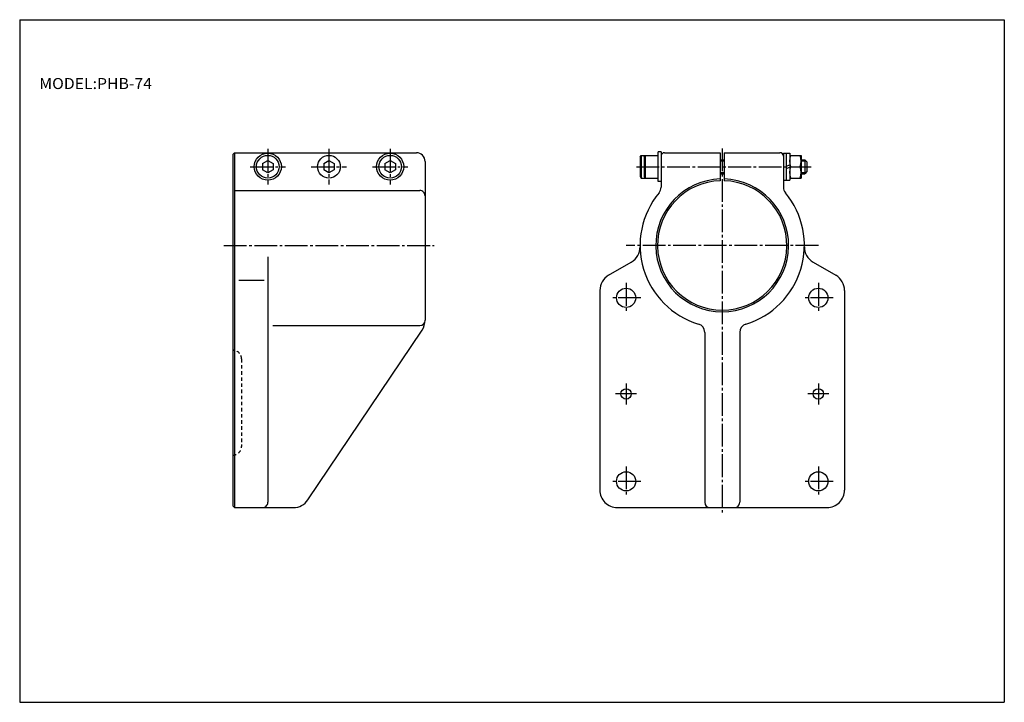
# Model space of a CAD drawing. Extents: x -281 to 282, y -195 to 196.
import ezdxf

# ---------------------------------------------------------------- set-up
doc = ezdxf.new("R2010")
doc.units = 0
doc.linetypes.add('CENTER', pattern=[17.5, 13, -1.5, 1.5, -1.5])
doc.linetypes.add('DASHED', pattern=[3.5, 2, -1.5])
doc.layers.get('0').update_dxf_attribs({"linetype": 'CONTINUOUS'})
doc.styles.get("Standard").update_dxf_attribs({"font": 'txt', "bigfont": 'BIGFONT'})

msp = doc.modelspace()

# ---------------------------------------------------------------- linework, layer by layer
for p, q in [((-281.25, 195.5), (282.099854, 195.5)), ((-281.25, 195.5), (-281.25, -195)), ((282.099854, 195.5), (282.099854, -195)), ((-159.300003, 118.400002), (-158.300003, 119.400002)), ((-159.300003, 118.400002), (-159.300003, -82.599998)), ((-158.300003, 119.400002), (-54.299999, 119.400002)), ((-158.300003, 119.400002), (-158.300003, -83.599998)), ((84.099998, 102.900002), (84.099998, 119.900002)), ((85.699997, 119.900002), (84.099998, 119.900002)), ((85.699997, 119.900002), (85.699997, 99.620003)), ((87.699997, 119.400002), (119.599998, 119.400002)), ((119.599998, 119.400002), (119.599998, 103.379997)), ((121.800003, 119.400002), (121.800003, 103.379997)), ((121.800003, 119.400002), (153.699997, 119.400002)), ((155.699997, 119.150002), (155.699997, 99.620003)), ((155.699997, 119.150002), (157.300003, 119.150002)), ((157.300003, 119.150002), (157.300003, 103.650002)), ((157.300003, 119.099998), (159.300003, 119.099998)), ((159.300003, 119.099998), (159.300003, 103.699997)), ((-142.300003, 113.199997), (-139.300003, 114.899994)), ((-142.300003, 113.199997), (-142.300003, 109.589996)), ((-139.300003, 114.900002), (-136.300003, 113.200005)), ((-136.300003, 113.199997), (-136.300003, 109.589996)), ((-107.300003, 113.200005), (-104.300003, 114.900002)), ((-107.300003, 113.199997), (-107.300003, 109.589996)), ((-104.299995, 114.900002), (-101.300003, 113.200005)), ((-101.300003, 113.199997), (-101.300003, 109.589996)), ((-72.300003, 113.199997), (-72.300003, 109.589996)), ((-72.299995, 113.199997), (-69.299995, 114.899994)), ((-69.300003, 114.899994), (-66.300003, 113.199997)), ((-66.300003, 113.199997), (-66.300003, 109.589996)), ((-49.299999, 114.400002), (-49.299999, 23.52)), ((73.799995, 117.029999), (74.300003, 117.900002)), ((73.800003, 117.029999), (73.800003, 105.760002)), ((74.300003, 117.900002), (84.099998, 117.900002)), ((74.300003, 117.900002), (74.300003, 104.900002)), ((76.099998, 117.029999), (76.599998, 117.900002)), ((76.099998, 117.029999), (76.099998, 105.760002)), ((76.599998, 117.900002), (76.599998, 104.900002)), ((119.599998, 115.400002), (121.800003, 115.400002)), ((119.599998, 114.769997), (121.800003, 114.769997)), ((159.300003, 117.900002), (165.800003, 117.900002)), ((165.800003, 117.900002), (165.800003, 104.900002)), ((165.800003, 115.400002), (167.899994, 115.400002)), ((165.800003, 114.769997), (168.520004, 114.769997)), ((167.899994, 115.400002), (167.899994, 107.400002)), ((169.099991, 114.199997), (167.899994, 115.399994)), ((169.100006, 114.199997), (169.100006, 108.599998)), ((-139.299988, 107.899994), (-142.300003, 109.590004)), ((-136.300003, 109.590004), (-139.300003, 107.900002)), ((-104.299995, 107.900002), (-107.299995, 109.589996)), ((-101.299995, 109.589996), (-104.299995, 107.899994)), ((-69.300003, 107.900002), (-72.300003, 109.590004)), ((-66.300003, 109.590004), (-69.300003, 107.900002)), ((119.599998, 108.019997), (121.800003, 108.019997)), ((119.599998, 107.400002), (121.800003, 107.400002)), ((157.300003, 110.400002), (159.299988, 111.119995)), ((157.300018, 111.670006), (159.300003, 112.400002)), ((159.800003, 111.400002), (165.289993, 111.400002)), ((165.800003, 108.019997), (168.520004, 108.019997)), ((165.800003, 107.400002), (167.899994, 107.400002)), ((169.100006, 108.599998), (167.900009, 107.400002)), ((73.800003, 105.760002), (74.300003, 104.900002)), ((74.300003, 104.900002), (84.099998, 104.900002)), ((76.099998, 105.760002), (76.599998, 104.900002)), ((85.699997, 102.900002), (84.099998, 102.900002)), ((155.699997, 103.650002), (157.300003, 103.650002)), ((157.300003, 103.699997), (159.300003, 103.699997)), ((159.300003, 104.900002), (165.800003, 104.900002)), ((-158.300003, 97.760002), (-52.299999, 97.760002)), ((-139.300003, 59.93), (-139.300003, -80.599998)), ((55.700001, 49.279999), (68.699997, 56.789997)), ((172.690002, 56.790005), (185.699997, 49.280006)), ((-155.850006, 46.400002), (-141.339996, 46.400002)), ((50.700001, 40.619999), (50.700001, -73.599998)), ((190.699997, 40.619999), (190.699997, -73.599998)), ((-136.380005, 20.469999), (-52.299999, 20.469999)), ((-116.320007, -79.180008), (-51, 17.940001)), ((110.699997, 16.610001), (110.699997, -80.599998)), ((130.699997, 16.610001), (130.699997, -80.599998)), ((-159.300003, -82.599998), (-158.300003, -83.599998)), ((-158.300003, -83.599998), (-124.620003, -83.599998)), ((60.700001, -83.599998), (180.699997, -83.599998)), ((-281.25, -195), (282.099854, -195))]:
    msp.add_line(p, q)
at = {"color": 2, "linetype": 'CENTER'}
for p, q in [((-139.300003, 121.550003), (-139.300003, 101.290001)), ((-104.300003, 121.550003), (-104.300003, 101.290001)), ((-69.300003, 121.550003), (-69.300003, 101.290001)), ((120.699997, 121.860001), (120.699997, -86.370003)), ((-149.470001, 111.400002), (-129.25, 111.400002)), ((-114.470001, 111.400002), (-94.25, 111.400002)), ((-79.470001, 111.400002), (-59.25, 111.400002)), ((71.690002, 111.400002), (171.539993, 111.400002)), ((-164.490005, 66.400002), (-44.02, 66.400002)), ((175.700012, 66.399994), (65.699997, 66.399994)), ((65.699997, 44.899994), (65.699997, 27.899994)), ((175.700012, 44.899994), (175.700012, 27.899994)), ((74.199997, 36.399994), (57.199997, 36.399994)), ((184.200012, 36.399994), (167.200012, 36.399994)), ((65.699997, -12.600006), (65.699997, -24.600006)), ((175.700012, -12.600006), (175.700012, -24.600006)), ((71.699997, -18.600006), (59.699997, -18.600006)), ((181.700012, -18.600006), (169.700012, -18.600006)), ((65.699997, -60.100006), (65.699997, -77.100006)), ((175.700012, -60.100006), (175.700012, -77.100006)), ((74.199997, -68.600006), (57.199997, -68.600006)), ((184.200012, -68.600006), (167.200012, -68.600006))]:
    msp.add_line(p, q, dxfattribs=at)
at = {"linetype": 'DASHED'}
msp.add_line((-154.300003, 1.4), (-154.300003, -48.599998), dxfattribs=at)
for centre, radius in [((-139.299988, 111.399994), 7.75), ((-69.299988, 111.399994), 7.75), ((-139.299988, 111.399994), 6.5), ((-104.299988, 111.399994), 6.5), ((-69.299988, 111.399994), 6.5), ((65.699997, 36.399994), 5.5), ((175.700012, 36.399994), 5.5), ((65.699997, -18.600006), 3), ((175.700012, -18.600006), 3), ((65.699997, -68.600006), 5.5), ((175.700012, -68.600006), 5.5)]:
    msp.add_circle(centre, radius)
for centre, radius, start, end in [((-54.299995, 114.400002), 4.999996, 0, 90.000046), ((87.700005, 117.400002), 2, 90, 180), ((153.699997, 117.400002), 2, 0, 90), ((169.94873, 114.650002), 10.656414, 162.242996, 197.757004), ((155.151276, 114.650002), 10.646882, 342.226562, 17.773428), ((169.94873, 108.150002), 10.656414, 162.242996, 197.757004), ((155.151276, 108.150002), 10.646882, 342.226562, 17.773428), ((120.699997, 66.399994), 37.995937, 91.658966, 88.341034), ((120.699997, 66.399994), 36.996361, 91.703804, 88.296196), ((-52.295612, 94.764389), 2.995616, 359.916107, 90.083908), ((120.700798, 66.397392), 47.005966, 140.289368, 253.232376), ((80.701859, 99.631599), 4.998157, 320.166718, 359.867065), ((120.698395, 66.394623), 47.000664, 286.757874, 39.720383), ((160.702011, 99.620941), 5.002014, 180.010834, 219.637817), ((63.703686, 65.449799), 9.997761, 299.983002, 0.975464), ((177.693878, 65.454079), 10.005252, 179.04982, 239.991745), ((60.697083, 40.621429), 9.997082, 119.990341, 180.008194), ((180.702927, 40.621433), 9.99707, 359.991791, 60.009701), ((-52.303062, 23.473063), 3.003065, 270.058441, 359.941559), ((-59.302383, 23.51836), 10.002384, 326.102905, 0.009385), ((105.704109, 16.6049), 4.99589, 0.058471, 73.296799), ((135.697342, 16.606834), 4.997346, 106.835335, 179.963699), ((60.699997, -73.600006), 9.999996, 179.999954, 270.000031), ((180.700012, -73.600006), 9.999992, 269.999908, 0.000044), ((-142.299988, -80.600006), 2.999992, 269.999695, 0.000146), ((-124.619995, -73.597031), 10.002975, 269.999969, 326.073364), ((113.700005, -80.599998), 3, 180, 270), ((127.700012, -80.600006), 2.999992, 269.999847, 0.000146)]:
    msp.add_arc(centre, radius, start, end)
for centre, radius, start, end in [((-159.300003, 1.400003), 5, 359.999969, 90), ((-159.299988, -48.60001), 4.999992, 269.999817, 0.000087)]:
    msp.add_arc(centre, radius, start, end, dxfattribs=at)

# ---------------------------------------------------------------- texts
at = {"width": 1.052632}
msp.add_text('MODEL:PHB-74', height=6.3, dxfattribs=at).set_placement((-270.049713, 155.830002))

doc.saveas('drawing.dxf')
